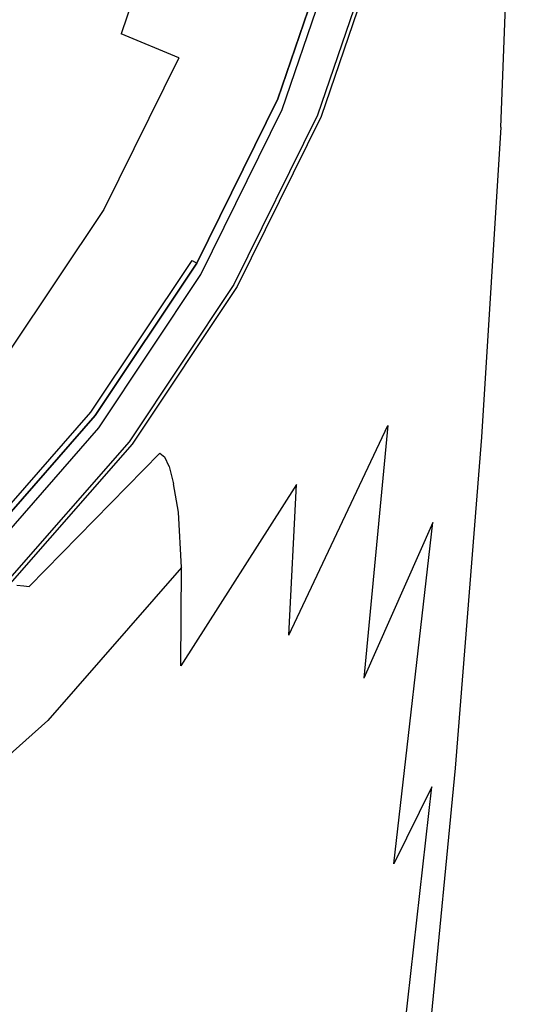
# Model space of a CAD drawing. Extents: x -30 to 30, y -196 to 0.
# Drawn here: x 20 to 30, y -71 to -52 of the extents above; entities that cross this region are included whole.
import ezdxf

# ---------------------------------------------------------------- set-up
doc = ezdxf.new("R2010")
doc.units = 0
doc.header["$MEASUREMENT"] = 0
doc.layers.add('CHROM', color=253, linetype='Continuous')
doc.layers.add('PVD', color=45, linetype='Continuous')

msp = doc.modelspace()

# ---------------------------------------------------------------- linework, layer by layer
at = {"layer": 'CHROM', "linetype": 'ByBlock'}
for points, invisible_edges in [([(20.297, -51.602, 112.64), (21.861, -52.25, 111.391), (22.86, -49.321, 111.391), (21.224, -48.883, 112.64)], 15), ([(22.971, -52.71, 110.059), (24.02, -49.632, 110.059), (22.86, -49.321, 111.391), (21.861, -52.25, 111.391)], 11), ([(23.715, -53.018, 108.755), (24.799, -49.841, 108.755), (24.02, -49.632, 110.059), (22.971, -52.71, 110.059)], 15), ([(23.715, -53.018, 108.755), (24.185, -53.212, 107.588), (25.29, -49.972, 107.588), (24.799, -49.841, 108.755)], 15), ([(24.185, -53.212, 107.588), (24.468, -53.33, 106.666), (25.586, -50.052, 106.666), (25.29, -49.972, 107.588)], 15), ([(24.656, -53.408, 106.099), (25.783, -50.104, 106.099), (25.586, -50.052, 106.666), (24.468, -53.33, 106.666)], 15), ([(24.781, -53.46, 105.8), (25.913, -50.139, 105.8), (25.783, -50.104, 106.099), (24.656, -53.408, 106.099)], 15), ([(24.781, -53.46, 105.8), (24.877, -53.499, 105.683), (26.013, -50.166, 105.683), (25.913, -50.139, 105.8)], 13), ([(17.223, -53.14, 113.775), (19.023, -54.179, 112.64), (20.297, -51.602, 112.64), (18.366, -50.805, 113.775)], 15), ([(19.023, -54.179, 112.64), (20.49, -55.026, 111.391), (21.861, -52.25, 111.391), (20.297, -51.602, 112.64)], 15), ([(21.529, -55.626, 110.059), (22.971, -52.71, 110.059), (21.861, -52.25, 111.391), (20.49, -55.026, 111.391)], 13), ([(22.227, -56.029, 108.755), (23.715, -53.018, 108.755), (22.971, -52.71, 110.059), (21.529, -55.626, 110.059)], 11), ([(22.227, -56.029, 108.755), (22.667, -56.283, 107.588), (24.185, -53.212, 107.588), (23.715, -53.018, 108.755)], 15), ([(22.667, -56.283, 107.588), (22.933, -56.436, 106.666), (24.468, -53.33, 106.666), (24.185, -53.212, 107.588)], 15), ([(23.109, -56.538, 106.099), (24.656, -53.408, 106.099), (24.468, -53.33, 106.666), (22.933, -56.436, 106.666)], 15), ([(23.226, -56.606, 105.8), (24.781, -53.46, 105.8), (24.656, -53.408, 106.099), (23.109, -56.538, 106.099)], 15), ([(23.226, -56.606, 105.8), (23.316, -56.657, 105.683), (24.877, -53.499, 105.683), (24.781, -53.46, 105.8)], 12), ([(19.023, -54.179, 112.64), (17.428, -56.57, 112.64), (18.772, -57.601, 111.391), (20.49, -55.026, 111.391)], 15), ([(21.529, -55.626, 110.059), (20.49, -55.026, 111.391), (18.772, -57.601, 111.391), (19.725, -58.333, 110.059)], 15), ([(22.227, -56.029, 108.755), (21.529, -55.626, 110.059), (19.725, -58.333, 110.059), (20.364, -58.823, 108.755)], 13), ([(22.227, -56.029, 108.755), (20.364, -58.823, 108.755), (20.767, -59.132, 107.588), (22.667, -56.283, 107.588)], 15), ([(22.667, -56.283, 107.588), (20.767, -59.132, 107.588), (21.01, -59.319, 106.666), (22.933, -56.436, 106.666)], 15), ([(23.109, -56.538, 106.099), (22.933, -56.436, 106.666), (21.01, -59.319, 106.666), (21.172, -59.443, 106.099)], 15), ([(23.226, -56.606, 105.8), (23.109, -56.538, 106.099), (21.172, -59.443, 106.099), (21.279, -59.525, 105.8)], 7), ([(23.226, -56.606, 105.8), (21.279, -59.525, 105.8), (21.361, -59.588, 105.683), (23.316, -56.657, 105.683)], 11), ([(20.364, -58.823, 108.755), (19.725, -58.333, 110.059), (17.584, -60.78, 110.059), (18.154, -61.35, 108.755)], 13), ([(20.364, -58.823, 108.755), (18.154, -61.35, 108.755), (18.513, -61.709, 107.588), (20.767, -59.132, 107.588)], 15), ([(20.767, -59.132, 107.588), (18.513, -61.709, 107.588), (18.73, -61.927, 106.666), (21.01, -59.319, 106.666)], 15), ([(21.172, -59.443, 106.099), (21.01, -59.319, 106.666), (18.73, -61.927, 106.666), (18.874, -62.07, 106.099)], 15), ([(21.279, -59.525, 105.8), (21.172, -59.443, 106.099), (18.874, -62.07, 106.099), (18.97, -62.166, 105.8)], 7), ([(21.279, -59.525, 105.8), (18.97, -62.166, 105.8), (19.043, -62.239, 105.683), (21.361, -59.588, 105.683)], 11)]:
    msp.add_3dface(points, dxfattribs=dict(at, invisible_edges=invisible_edges))
at = {"layer": 'PVD', "linetype": 'ByBlock'}
for points, invisible_edges in [([(27.746, -47.589, 41.86), (27.845, -48.403, 53.783), (27.307, -53.668, 53.675), (27.074, -51.541, 40.489)], 15), ([(29.14, -47.526, 131.9), (29.264, -48.041, 133.297), (28.494, -52.706, 133.685), (28.366, -51.719, 132.126)], 15), ([(27.655, -48.573, 99.758), (27.641, -47.704, 102.645), (26.935, -51.441, 102.387), (26.948, -52.472, 99.243)], 15), ([(29.264, -48.041, 133.297), (29.391, -48.481, 134.595), (28.648, -54.812, 135.484), (28.494, -52.706, 133.685)], 15), ([(19.32, -48.422, 140.274), (18.765, -53.867, 141.418), (22.892, -54.487, 141.436), (23.485, -48.745, 140.238)], 15), ([(27.981, -49.343, 63.726), (27.84, -54.404, 63.89), (27.307, -53.668, 53.675), (27.845, -48.403, 53.783)], 15), ([(29.607, -48.426, 136.56), (29.306, -53.889, 137.479), (29.128, -54.062, 136.557), (29.518, -48.491, 135.652)], 15), ([(29.607, -48.426, 136.56), (29.617, -48.642, 137.414), (29.338, -54.233, 138.398), (29.306, -53.889, 137.479)], 15), ([(19.512, -51.383, 0.02), (20.073, -48.575, 0.02), (23.423, -49.472, 0.049), (22.558, -52.592, 0.049)], 15), ([(27.683, -49.714, 95.819), (27.655, -48.573, 99.758), (26.948, -52.472, 99.243), (26.987, -53.933, 95.062)], 15), ([(29.383, -48.513, 139.225), (28.544, -48.747, 139.71), (28.42, -54.506, 140.829), (29.159, -54.045, 140.316)], 7), ([(29.518, -48.491, 135.652), (29.128, -54.062, 136.557), (28.648, -54.812, 135.484), (29.391, -48.481, 134.595)], 15), ([(29.383, -48.513, 139.225), (29.159, -54.045, 140.316), (29.365, -54.273, 139.867), (29.633, -48.66, 138.734)], 15), ([(21.27, -51.531, 111.608), (22.242, -48.681, 111.609), (23.303, -49.156, 110.53), (22.285, -52.142, 110.529)], 15), ([(23.485, -48.745, 140.238), (22.892, -54.487, 141.436), (26.583, -55.997, 141.508), (26.713, -48.959, 140.083)], 15), ([(28.544, -48.747, 139.71), (26.713, -48.959, 140.083), (26.583, -55.997, 141.508), (28.42, -54.506, 140.829)], 15), ([(29.617, -48.642, 137.414), (29.607, -48.824, 138.157), (29.269, -55.506, 139.468), (29.338, -54.233, 138.398)], 15), ([(29.633, -48.66, 138.734), (29.365, -54.273, 139.867), (29.269, -55.506, 139.468), (29.607, -48.824, 138.157)], 15), ([(22.946, -52.538, 109.859), (22.285, -52.142, 110.529), (23.303, -49.156, 110.53), (23.995, -49.464, 109.86)], 15), ([(28.059, -50.364, 72.046), (27.99, -55.635, 71.458), (27.84, -54.404, 63.89), (27.981, -49.343, 63.726)], 15), ([(24.409, -53.326, 0.097), (22.558, -52.592, 0.049), (23.423, -49.472, 0.049), (25.458, -50.017, 0.097)], 15), ([(23.354, -52.779, 109.5), (22.946, -52.538, 109.859), (23.995, -49.464, 109.86), (24.422, -49.651, 109.501)], 15), ([(23.354, -52.779, 109.5), (24.422, -49.651, 109.501), (24.687, -49.764, 109.352), (23.607, -52.926, 109.352)], 15), ([(27.683, -49.714, 95.819), (26.987, -53.933, 95.062), (27.084, -55.846, 90.051), (27.749, -51.052, 90.913)], 15), ([(23.607, -52.926, 109.352), (24.687, -49.764, 109.352), (24.895, -49.851, 109.317), (23.806, -53.039, 109.317)], 15), ([(24.05, -53.179, 109.296), (23.806, -53.039, 109.317), (24.895, -49.851, 109.317), (25.15, -49.957, 109.296)], 15), ([(24.313, -53.33, 109.291), (24.05, -53.179, 109.296), (25.15, -49.957, 109.296), (25.424, -50.073, 109.291)], 15), ([(24.313, -53.33, 109.291), (25.424, -50.073, 109.291), (25.691, -50.186, 109.303), (24.57, -53.478, 109.303)], 15), ([(25.36, -53.705, 0.171), (24.409, -53.326, 0.097), (25.458, -50.017, 0.097), (26.502, -50.297, 0.172)], 15), ([(24.57, -53.478, 109.303), (25.691, -50.186, 109.303), (25.925, -50.285, 109.336), (24.794, -53.609, 109.336)], 15), ([(24.96, -53.707, 109.39), (24.794, -53.609, 109.336), (25.925, -50.285, 109.336), (26.099, -50.359, 109.39)], 15), ([(24.877, -53.499, 105.683), (24.975, -53.54, 105.661), (26.117, -50.194, 105.661), (26.013, -50.166, 105.683)], 7), ([(25.111, -53.596, 105.648), (26.258, -50.232, 105.648), (26.117, -50.194, 105.661), (24.975, -53.54, 105.661)], 15), ([(25.263, -53.659, 105.64), (26.418, -50.275, 105.64), (26.258, -50.232, 105.648), (25.111, -53.596, 105.648)], 15), ([(25.263, -53.659, 105.64), (25.415, -53.722, 105.631), (26.576, -50.317, 105.631), (26.418, -50.275, 105.64)], 15), ([(25.36, -53.705, 0.171), (26.502, -50.297, 0.172), (26.881, -50.399, 0.278), (25.706, -53.843, 0.274)], 11), ([(25.415, -53.722, 105.631), (25.546, -53.776, 105.617), (26.713, -50.354, 105.617), (26.576, -50.317, 105.631)], 15), ([(25.097, -53.783, 109.697), (24.96, -53.707, 109.39), (26.099, -50.359, 109.39), (26.243, -50.418, 109.693)], 13), ([(25.097, -53.783, 109.697), (26.243, -50.418, 109.693), (26.388, -50.471, 110.471), (25.233, -53.85, 110.489)], 15), ([(25.233, -53.85, 110.489), (26.388, -50.471, 110.471), (26.566, -50.527, 111.952), (25.396, -53.918, 111.996)], 15), ([(25.639, -53.815, 105.594), (26.81, -50.38, 105.594), (26.713, -50.354, 105.617), (25.546, -53.776, 105.617)], 15), ([(25.699, -53.948, 105.252), (26.874, -50.5, 105.254), (26.81, -50.38, 105.594), (25.639, -53.815, 105.594)], 11), ([(25.699, -53.948, 105.252), (25.737, -54.286, 104.28), (26.913, -50.818, 104.288), (26.874, -50.5, 105.254)], 15), ([(25.706, -53.843, 0.274), (26.881, -50.399, 0.278), (26.919, -50.409, 0.422), (25.743, -53.858, 0.413)], 15), ([(25.765, -53.867, 0.592), (25.743, -53.858, 0.413), (26.919, -50.409, 0.422), (26.942, -50.415, 0.611)], 15), ([(25.776, -53.871, 1.558), (25.765, -53.867, 0.592), (26.942, -50.415, 0.611), (26.954, -50.418, 1.644)], 15), ([(25.776, -53.871, 1.558), (26.954, -50.418, 1.644), (26.957, -50.419, 4.324), (25.779, -53.873, 4.054)], 15), ([(25.795, -54.187, 26.418), (25.779, -53.873, 16.621), (26.957, -50.419, 17.823), (26.987, -50.7, 28.488)], 15), ([(25.779, -53.873, 16.621), (25.779, -53.873, 8.826), (26.957, -50.419, 9.45), (26.957, -50.419, 17.823)], 15), ([(25.779, -53.873, 4.054), (26.957, -50.419, 4.324), (26.957, -50.419, 9.45), (25.779, -53.873, 8.826)], 15), ([(28.059, -50.364, 72.046), (27.985, -51.418, 79.101), (27.85, -57.059, 77.877), (27.99, -55.635, 71.458)], 15), ([(25.615, -54, 114.451), (25.396, -53.918, 111.996), (26.566, -50.527, 111.952), (26.805, -50.596, 114.362)], 15), ([(25.863, -54.087, 117.44), (25.615, -54, 114.451), (26.805, -50.596, 114.362), (27.077, -50.67, 117.295)], 15), ([(25.795, -54.187, 26.418), (26.987, -50.7, 28.488), (27.074, -51.541, 40.489), (25.84, -55.129, 37.202)], 15), ([(25.863, -54.087, 117.44), (27.077, -50.67, 117.295), (27.349, -50.743, 120.348), (26.111, -54.171, 120.551)], 15), ([(18.651, -53.258, 112.942), (19.886, -50.729, 112.946), (21.27, -51.531, 111.608), (19.937, -54.232, 111.607)], 15), ([(25.737, -54.286, 104.28), (25.758, -54.941, 102.368), (26.935, -51.441, 102.387), (26.913, -50.818, 104.288)], 15), ([(26.111, -54.171, 120.551), (27.349, -50.743, 120.348), (27.592, -50.807, 123.116), (26.332, -54.245, 123.371)], 15), ([(26.498, -54.3, 125.487), (26.332, -54.245, 123.371), (27.592, -50.807, 123.116), (27.774, -50.855, 125.193)], 15), ([(26.625, -54.368, 127.108), (26.498, -54.3, 125.487), (27.774, -50.855, 125.193), (27.913, -50.906, 126.783)], 15), ([(26.625, -54.368, 127.108), (27.913, -50.906, 126.783), (28.026, -50.978, 128.09), (26.73, -54.478, 128.441)], 15), ([(26.73, -54.478, 128.441), (28.026, -50.978, 128.09), (28.131, -51.089, 129.316), (26.83, -54.66, 129.693)], 15), ([(27.749, -51.052, 90.913), (27.084, -55.846, 90.051), (27.329, -58.542, 83.977), (27.85, -51.862, 85.266)], 15), ([(26.941, -54.946, 131.073), (26.83, -54.66, 129.693), (28.131, -51.089, 129.316), (28.244, -51.258, 130.666)], 15), ([(27.04, -55.629, 132.565), (26.941, -54.946, 131.073), (28.244, -51.258, 130.666), (28.366, -51.719, 132.126)], 15), ([(18.653, -53.966, 0.02), (19.512, -51.383, 0.02), (22.558, -52.592, 0.049), (21.325, -55.508, 0.049)], 15), ([(25.771, -56.023, 99.205), (26.948, -52.472, 99.243), (26.935, -51.441, 102.387), (25.758, -54.941, 102.368)], 15), ([(27.985, -51.418, 79.101), (27.85, -51.862, 85.266), (27.329, -58.542, 83.977), (27.85, -57.059, 77.877)], 15), ([(19.937, -54.232, 111.607), (21.27, -51.531, 111.608), (22.285, -52.142, 110.529), (20.887, -54.972, 110.528)], 15), ([(25.84, -55.129, 37.202), (27.074, -51.541, 40.489), (27.307, -53.668, 53.675), (25.845, -57.281, 46.862)], 15), ([(27.04, -55.629, 132.565), (28.366, -51.719, 132.126), (28.494, -52.706, 133.685), (27.108, -57.007, 134.151)], 15), ([(21.507, -55.451, 109.858), (20.887, -54.972, 110.528), (22.285, -52.142, 110.529), (22.946, -52.538, 109.859)], 15), ([(22.95, -56.446, 0.097), (21.325, -55.508, 0.049), (22.558, -52.592, 0.049), (24.409, -53.326, 0.097)], 15), ([(21.888, -55.744, 109.499), (21.507, -55.451, 109.858), (22.946, -52.538, 109.859), (23.354, -52.779, 109.5)], 15), ([(25.798, -57.598, 95.191), (26.987, -53.933, 95.062), (26.948, -52.472, 99.243), (25.771, -56.023, 99.205)], 15), ([(21.888, -55.744, 109.499), (23.354, -52.779, 109.5), (23.607, -52.926, 109.352), (22.124, -55.922, 109.351)], 15), ([(27.108, -57.007, 134.151), (28.494, -52.706, 133.685), (28.648, -54.812, 135.484), (26.989, -59.776, 135.799)], 15), ([(22.124, -55.922, 109.351), (23.607, -52.926, 109.352), (23.806, -53.039, 109.317), (22.31, -56.061, 109.316)], 15), ([(22.54, -56.232, 109.296), (22.31, -56.061, 109.316), (23.806, -53.039, 109.317), (24.05, -53.179, 109.296)], 15), ([(18.651, -53.258, 112.942), (19.937, -54.232, 111.607), (18.266, -56.739, 111.606), (17.08, -55.592, 112.945)], 15), ([(22.787, -56.417, 109.291), (22.54, -56.232, 109.296), (24.05, -53.179, 109.296), (24.313, -53.33, 109.291)], 15), ([(22.787, -56.417, 109.291), (24.313, -53.33, 109.291), (24.57, -53.478, 109.303), (23.029, -56.599, 109.303)], 15), ([(23.787, -56.929, 0.17), (22.95, -56.446, 0.097), (24.409, -53.326, 0.097), (25.36, -53.705, 0.171)], 15), ([(23.029, -56.599, 109.303), (24.57, -53.478, 109.303), (24.794, -53.609, 109.336), (23.24, -56.759, 109.336)], 15), ([(23.316, -56.657, 105.683), (23.408, -56.711, 105.661), (24.975, -53.54, 105.661), (24.877, -53.499, 105.683)], 7), ([(23.535, -56.784, 105.648), (25.111, -53.596, 105.648), (24.975, -53.54, 105.661), (23.408, -56.711, 105.661)], 15), ([(23.396, -56.879, 109.39), (23.24, -56.759, 109.336), (24.794, -53.609, 109.336), (24.96, -53.707, 109.39)], 15), ([(23.523, -56.97, 109.704), (23.396, -56.879, 109.39), (24.96, -53.707, 109.39), (25.097, -53.783, 109.697)], 13), ([(23.678, -56.867, 105.64), (25.263, -53.659, 105.64), (25.111, -53.596, 105.648), (23.535, -56.784, 105.648)], 15), ([(23.678, -56.867, 105.64), (23.82, -56.949, 105.631), (25.415, -53.722, 105.631), (25.263, -53.659, 105.64)], 15), ([(23.787, -56.929, 0.17), (25.36, -53.705, 0.171), (25.706, -53.843, 0.274), (24.093, -57.106, 0.269)], 11), ([(23.82, -56.949, 105.631), (23.943, -57.02, 105.617), (25.546, -53.776, 105.617), (25.415, -53.722, 105.631)], 15), ([(25.738, -61.225, 53.29), (25.845, -57.281, 46.862), (27.307, -53.668, 53.675), (27.023, -59.693, 59.124)], 15), ([(27.725, -59.901, 65.543), (27.023, -59.693, 59.124), (27.307, -53.668, 53.675), (27.84, -54.404, 63.89)], 15), ([(17.743, -59.748, 142.649), (21.516, -60.616, 142.71), (22.892, -54.487, 141.436), (18.765, -53.867, 141.418)], 15), ([(23.523, -56.97, 109.704), (25.097, -53.783, 109.697), (25.233, -53.85, 110.489), (23.646, -57.045, 110.518)], 15), ([(23.646, -57.045, 110.518), (25.233, -53.85, 110.489), (25.396, -53.918, 111.996), (23.791, -57.115, 112.068)], 15), ([(23.985, -57.191, 114.595), (23.791, -57.115, 112.068), (25.396, -53.918, 111.996), (25.615, -54, 114.451)], 15), ([(24.03, -57.07, 105.594), (25.639, -53.815, 105.594), (25.546, -53.776, 105.617), (23.943, -57.02, 105.617)], 15), ([(24.087, -57.207, 105.268), (25.699, -53.948, 105.252), (25.639, -53.815, 105.594), (24.03, -57.07, 105.594)], 11), ([(24.093, -57.106, 0.269), (25.706, -53.843, 0.274), (25.743, -53.858, 0.413), (24.127, -57.126, 0.401)], 15), ([(24.148, -57.138, 0.568), (24.127, -57.126, 0.401), (25.743, -53.858, 0.413), (25.765, -53.867, 0.592)], 15), ([(24.158, -57.144, 1.444), (24.148, -57.138, 0.568), (25.765, -53.867, 0.592), (25.776, -53.871, 1.558)], 15), ([(24.157, -57.458, 23.753), (24.162, -57.146, 15.057), (25.779, -53.873, 16.621), (25.795, -54.187, 26.418)], 15), ([(24.158, -57.144, 1.444), (25.776, -53.871, 1.558), (25.779, -53.873, 4.054), (24.162, -57.146, 3.702)], 15), ([(24.162, -57.146, 15.057), (24.162, -57.146, 8.016), (25.779, -53.873, 8.826), (25.779, -53.873, 16.621)], 15), ([(24.162, -57.146, 3.702), (25.779, -53.873, 4.054), (25.779, -53.873, 8.826), (24.162, -57.146, 8.016)], 15), ([(28.814, -59.816, 138.593), (28.544, -60.182, 137.853), (29.128, -54.062, 136.557), (29.306, -53.889, 137.479)], 15), ([(28.814, -59.816, 138.593), (29.306, -53.889, 137.479), (29.338, -54.233, 138.398), (28.876, -60.118, 139.396)], 15), ([(18.653, -53.966, 0.02), (21.325, -55.508, 0.049), (19.416, -58.034, 0.049), (16.846, -56, 0.02)], 15), ([(24.203, -57.269, 117.672), (23.985, -57.191, 114.595), (25.615, -54, 114.451), (25.863, -54.087, 117.44)], 15), ([(24.087, -57.207, 105.268), (24.122, -57.54, 104.344), (25.737, -54.286, 104.28), (25.699, -53.948, 105.252)], 15), ([(24.203, -57.269, 117.672), (25.863, -54.087, 117.44), (26.111, -54.171, 120.551), (24.421, -57.342, 120.875)], 15), ([(25.798, -57.598, 95.191), (25.864, -59.732, 90.727), (27.084, -55.846, 90.051), (26.987, -53.933, 95.062)], 15), ([(28.544, -60.182, 137.853), (27.852, -61.645, 137.405), (28.648, -54.812, 135.484), (29.128, -54.062, 136.557)], 15), ([(28.792, -60.005, 141.441), (29.159, -54.045, 140.316), (28.42, -54.506, 140.829), (28.222, -60.678, 141.911)], 15), ([(28.792, -60.005, 141.441), (28.934, -60.182, 141.077), (29.365, -54.273, 139.867), (29.159, -54.045, 140.316)], 7), ([(19.937, -54.232, 111.607), (20.887, -54.972, 110.528), (19.137, -57.598, 110.527), (18.266, -56.739, 111.606)], 15), ([(24.122, -57.54, 104.344), (24.142, -58.178, 102.529), (25.758, -54.941, 102.368), (25.737, -54.286, 104.28)], 15), ([(24.157, -57.458, 23.753), (25.795, -54.187, 26.418), (25.84, -55.129, 37.202), (24.144, -58.394, 33.029)], 15), ([(24.421, -57.342, 120.875), (26.111, -54.171, 120.551), (26.332, -54.245, 123.371), (24.615, -57.404, 123.779)], 15), ([(24.76, -57.452, 125.959), (24.615, -57.404, 123.779), (26.332, -54.245, 123.371), (26.498, -54.3, 125.487)], 15), ([(24.872, -57.526, 127.624), (24.76, -57.452, 125.959), (26.498, -54.3, 125.487), (26.625, -54.368, 127.108)], 15), ([(28.876, -60.118, 139.396), (29.338, -54.233, 138.398), (29.269, -55.506, 139.468), (28.759, -61.551, 140.27)], 15), ([(28.934, -60.182, 141.077), (28.788, -61.583, 140.957), (29.269, -55.506, 139.468), (29.365, -54.273, 139.867)], 15), ([(21.516, -60.616, 142.71), (24.274, -62.8, 142.945), (26.583, -55.997, 141.508), (22.892, -54.487, 141.436)], 15), ([(24.872, -57.526, 127.624), (26.625, -54.368, 127.108), (26.73, -54.478, 128.441), (24.967, -57.671, 128.987)], 15), ([(24.967, -57.671, 128.987), (26.73, -54.478, 128.441), (26.83, -54.66, 129.693), (25.058, -57.93, 130.256)], 15), ([(27.936, -61.153, 71.848), (27.725, -59.901, 65.543), (27.84, -54.404, 63.89), (27.99, -55.635, 71.458)], 15), ([(25.162, -58.345, 131.643), (25.058, -57.93, 130.256), (26.83, -54.66, 129.693), (26.941, -54.946, 131.073)], 15), ([(28.222, -60.678, 141.911), (28.42, -54.506, 140.829), (26.583, -55.997, 141.508), (27.139, -62.828, 142.566)], 15), ([(26.526, -64.634, 137.479), (26.989, -59.776, 135.799), (28.648, -54.812, 135.484), (27.852, -61.645, 137.405)], 7), ([(21.507, -55.451, 109.858), (19.703, -58.154, 109.857), (19.137, -57.598, 110.527), (20.887, -54.972, 110.528)], 15), ([(24.154, -59.229, 99.526), (25.771, -56.023, 99.205), (25.758, -54.941, 102.368), (24.142, -58.178, 102.529)], 15), ([(25.236, -59.234, 133.122), (25.162, -58.345, 131.643), (26.941, -54.946, 131.073), (27.04, -55.629, 132.565)], 15), ([(24.144, -58.394, 33.029), (25.84, -55.129, 37.202), (25.845, -57.281, 46.862), (24.095, -60.333, 41.537)], 15), ([(22.95, -56.446, 0.097), (20.978, -59.269, 0.097), (19.416, -58.034, 0.049), (21.325, -55.508, 0.049)], 15), ([(21.888, -55.744, 109.499), (20.052, -58.494, 109.498), (19.703, -58.154, 109.857), (21.507, -55.451, 109.858)], 15), ([(28.494, -64.582, 141.22), (28.759, -61.551, 140.27), (29.269, -55.506, 139.468), (28.788, -61.583, 140.957)], 15), ([(21.888, -55.744, 109.499), (22.124, -55.922, 109.351), (20.268, -58.703, 109.351), (20.052, -58.494, 109.498)], 15), ([(25.236, -59.234, 133.122), (27.04, -55.629, 132.565), (27.108, -57.007, 134.151), (25.236, -60.914, 134.667)], 15), ([(27.936, -61.153, 71.848), (27.99, -55.635, 71.458), (27.85, -57.059, 77.877), (27.749, -62.753, 77.34)], 15), ([(22.124, -55.922, 109.351), (22.31, -56.061, 109.316), (20.439, -58.864, 109.316), (20.268, -58.703, 109.351)], 15), ([(25.459, -67.081, 143.486), (27.139, -62.828, 142.566), (26.583, -55.997, 141.508), (24.274, -62.8, 142.945)], 15), ([(25.864, -59.732, 90.727), (25.907, -62.775, 86.962), (27.329, -58.542, 83.977), (27.084, -55.846, 90.051)], 15), ([(22.54, -56.232, 109.296), (20.649, -59.064, 109.296), (20.439, -58.864, 109.316), (22.31, -56.061, 109.316)], 15), ([(24.165, -60.771, 95.891), (25.798, -57.598, 95.191), (25.771, -56.023, 99.205), (24.154, -59.229, 99.526)], 15), ([(22.787, -56.417, 109.291), (20.877, -59.282, 109.291), (20.649, -59.064, 109.296), (22.54, -56.232, 109.296)], 15), ([(22.787, -56.417, 109.291), (23.029, -56.599, 109.303), (21.099, -59.495, 109.303), (20.877, -59.282, 109.291)], 15), ([(23.787, -56.929, 0.17), (21.78, -59.904, 0.168), (20.978, -59.269, 0.097), (22.95, -56.446, 0.097)], 15), ([(23.029, -56.599, 109.303), (23.24, -56.759, 109.336), (21.293, -59.682, 109.336), (21.099, -59.495, 109.303)], 15), ([(23.396, -56.879, 109.39), (21.436, -59.823, 109.39), (21.293, -59.682, 109.336), (23.24, -56.759, 109.336)], 15), ([(23.316, -56.657, 105.683), (21.361, -59.588, 105.683), (21.446, -59.653, 105.661), (23.408, -56.711, 105.661)], 14), ([(23.535, -56.784, 105.648), (23.408, -56.711, 105.661), (21.446, -59.653, 105.661), (21.562, -59.742, 105.648)], 15), ([(23.523, -56.97, 109.704), (21.551, -59.927, 109.712), (21.436, -59.823, 109.39), (23.396, -56.879, 109.39)], 11), ([(23.678, -56.867, 105.64), (23.535, -56.784, 105.648), (21.562, -59.742, 105.648), (21.693, -59.843, 105.64)], 15), ([(23.678, -56.867, 105.64), (21.693, -59.843, 105.64), (21.823, -59.943, 105.631), (23.82, -56.949, 105.631)], 15), ([(23.787, -56.929, 0.17), (24.093, -57.106, 0.269), (22.073, -60.135, 0.264), (21.78, -59.904, 0.168)], 13), ([(23.82, -56.949, 105.631), (21.823, -59.943, 105.631), (21.936, -60.029, 105.617), (23.943, -57.02, 105.617)], 15), ([(23.523, -56.97, 109.704), (23.646, -57.045, 110.518), (21.66, -60.006, 110.549), (21.551, -59.927, 109.712)], 15), ([(23.646, -57.045, 110.518), (23.791, -57.115, 112.068), (21.785, -60.071, 112.148), (21.66, -60.006, 110.549)], 15), ([(23.985, -57.191, 114.595), (21.951, -60.133, 114.756), (21.785, -60.071, 112.148), (23.791, -57.115, 112.068)], 15), ([(24.03, -57.07, 105.594), (23.943, -57.02, 105.617), (21.936, -60.029, 105.617), (22.015, -60.09, 105.594)], 15), ([(24.087, -57.207, 105.268), (24.03, -57.07, 105.594), (22.015, -60.09, 105.594), (22.068, -60.226, 105.296)], 13), ([(24.093, -57.106, 0.269), (24.127, -57.126, 0.401), (22.105, -60.159, 0.387), (22.073, -60.135, 0.264)], 15), ([(24.148, -57.138, 0.568), (22.124, -60.174, 0.539), (22.105, -60.159, 0.387), (24.127, -57.126, 0.401)], 15), ([(24.158, -57.144, 1.444), (22.133, -60.181, 1.313), (22.124, -60.174, 0.539), (24.148, -57.138, 0.568)], 15), ([(25.236, -60.914, 134.667), (27.108, -57.007, 134.151), (26.989, -59.776, 135.799), (25.087, -63.804, 136.251)], 7), ([(27.749, -62.753, 77.34), (27.85, -57.059, 77.877), (27.329, -58.542, 83.977), (27.084, -64.722, 81.809)], 15), ([(24.203, -57.269, 117.672), (22.136, -60.189, 117.932), (21.951, -60.133, 114.756), (23.985, -57.191, 114.595)], 15), ([(24.087, -57.207, 105.268), (22.068, -60.226, 105.296), (22.1, -60.538, 104.457), (24.122, -57.54, 104.344)], 15), ([(24.157, -57.458, 23.753), (22.123, -60.481, 20.884), (22.136, -60.183, 13.262), (24.162, -57.146, 15.057)], 15), ([(24.158, -57.144, 1.444), (24.162, -57.146, 3.702), (22.136, -60.183, 3.297), (22.133, -60.181, 1.313)], 15), ([(24.162, -57.146, 15.057), (22.136, -60.183, 13.262), (22.136, -60.183, 7.083), (24.162, -57.146, 8.016)], 15), ([(24.162, -57.146, 3.702), (24.162, -57.146, 8.016), (22.136, -60.183, 7.083), (22.136, -60.183, 3.297)], 15), ([(24.203, -57.269, 117.672), (24.421, -57.342, 120.875), (22.321, -60.238, 121.239), (22.136, -60.189, 117.932)], 15), ([(23.985, -63.653, 47.93), (24.095, -60.333, 41.537), (25.845, -57.281, 46.862), (25.738, -61.225, 53.29)], 15), ([(24.157, -57.458, 23.753), (24.144, -58.394, 33.029), (22.085, -61.373, 29.002), (22.123, -60.481, 20.884)], 15), ([(24.421, -57.342, 120.875), (24.615, -57.404, 123.779), (22.485, -60.279, 124.237), (22.321, -60.238, 121.239)], 15), ([(24.76, -57.452, 125.959), (22.608, -60.31, 126.487), (22.485, -60.279, 124.237), (24.615, -57.404, 123.779)], 15), ([(24.872, -57.526, 127.624), (22.704, -60.386, 128.202), (22.608, -60.31, 126.487), (24.76, -57.452, 125.959)], 15), ([(24.122, -57.54, 104.344), (22.1, -60.538, 104.457), (22.118, -61.126, 102.809), (24.142, -58.178, 102.529)], 15), ([(24.872, -57.526, 127.624), (24.967, -57.671, 128.987), (22.786, -60.563, 129.592), (22.704, -60.386, 128.202)], 11), ([(24.967, -57.671, 128.987), (25.058, -57.93, 130.256), (22.868, -60.897, 130.871), (22.786, -60.563, 129.592)], 15), ([(24.165, -60.771, 95.891), (24.183, -62.882, 92.176), (25.864, -59.732, 90.727), (25.798, -57.598, 95.191)], 15), ([(20.978, -59.269, 0.097), (18.636, -61.833, 0.097), (17.147, -60.343, 0.049), (19.416, -58.034, 0.049)], 15), ([(25.162, -58.345, 131.643), (22.963, -61.444, 132.251), (22.868, -60.897, 130.871), (25.058, -57.93, 130.256)], 13), ([(20.052, -58.494, 109.498), (17.875, -60.982, 109.498), (17.565, -60.6, 109.856), (19.703, -58.154, 109.857)], 15), ([(24.154, -59.229, 99.526), (24.142, -58.178, 102.529), (22.118, -61.126, 102.809), (22.129, -62.091, 100.088)], 15), ([(24.144, -58.394, 33.029), (24.095, -60.333, 41.537), (22.008, -63.158, 36.668), (22.085, -61.373, 29.002)], 15), ([(25.236, -59.234, 133.122), (23.025, -62.509, 133.705), (22.963, -61.444, 132.251), (25.162, -58.345, 131.643)], 13), ([(20.052, -58.494, 109.498), (20.268, -58.703, 109.351), (18.068, -61.217, 109.351), (17.875, -60.982, 109.498)], 15), ([(25.864, -67.08, 85.044), (27.084, -64.722, 81.809), (27.329, -58.542, 83.977), (25.907, -62.775, 86.962)], 15), ([(20.268, -58.703, 109.351), (20.439, -58.864, 109.316), (18.22, -61.4, 109.316), (18.068, -61.217, 109.351)], 15), ([(20.649, -59.064, 109.296), (18.408, -61.626, 109.296), (18.22, -61.4, 109.316), (20.439, -58.864, 109.316)], 15), ([(20.877, -59.282, 109.291), (18.611, -61.873, 109.29), (18.408, -61.626, 109.296), (20.649, -59.064, 109.296)], 15), ([(20.877, -59.282, 109.291), (21.099, -59.495, 109.303), (18.81, -62.114, 109.303), (18.611, -61.873, 109.29)], 15), ([(21.78, -59.904, 0.168), (19.401, -62.597, 0.167), (18.636, -61.833, 0.097), (20.978, -59.269, 0.097)], 15), ([(24.165, -60.771, 95.891), (24.154, -59.229, 99.526), (22.129, -62.091, 100.088), (22.134, -63.513, 96.845)], 15), ([(25.236, -59.234, 133.122), (25.236, -60.914, 134.667), (23.007, -64.399, 135.208), (23.025, -62.509, 133.705)], 9), ([(21.099, -59.495, 109.303), (21.293, -59.682, 109.336), (18.984, -62.327, 109.336), (18.81, -62.114, 109.303)], 15), ([(21.361, -59.588, 105.683), (19.043, -62.239, 105.683), (19.119, -62.315, 105.661), (21.446, -59.653, 105.661)], 14), ([(16.504, -65.822, 143.851), (19.812, -66.677, 143.908), (21.516, -60.616, 142.71), (17.743, -59.748, 142.649)], 15), ([(21.436, -59.823, 109.39), (19.111, -62.486, 109.389), (18.984, -62.327, 109.336), (21.293, -59.682, 109.336)], 15), ([(21.562, -59.742, 105.648), (21.446, -59.653, 105.661), (19.119, -62.315, 105.661), (19.222, -62.418, 105.648)], 15), ([(21.693, -59.843, 105.64), (21.562, -59.742, 105.648), (19.222, -62.418, 105.648), (19.339, -62.535, 105.64)], 15), ([(24.183, -62.882, 92.176), (24.194, -65.713, 89.123), (25.907, -62.775, 86.962), (25.864, -59.732, 90.727)], 15), ([(24.711, -68.321, 137.842), (25.087, -63.804, 136.251), (26.989, -59.776, 135.799), (26.526, -64.634, 137.479)], 9), ([(25.592, -66.279, 57.638), (25.738, -61.225, 53.29), (27.023, -59.693, 59.124), (26.885, -65.342, 62.649)], 15), ([(27.644, -65.675, 67.845), (26.885, -65.342, 62.649), (27.023, -59.693, 59.124), (27.725, -59.901, 65.543)], 15), ([(21.551, -59.927, 109.712), (19.212, -62.602, 109.719), (19.111, -62.486, 109.389), (21.436, -59.823, 109.39)], 11), ([(21.551, -59.927, 109.712), (21.66, -60.006, 110.549), (19.306, -62.684, 110.577), (19.212, -62.602, 109.719)], 15), ([(21.693, -59.843, 105.64), (19.339, -62.535, 105.64), (19.455, -62.651, 105.631), (21.823, -59.943, 105.631)], 15), ([(21.78, -59.904, 0.168), (22.073, -60.135, 0.264), (19.678, -62.874, 0.257), (19.401, -62.597, 0.167)], 13), ([(21.823, -59.943, 105.631), (19.455, -62.651, 105.631), (19.556, -62.752, 105.617), (21.936, -60.029, 105.617)], 15), ([(27.9, -66.861, 72.9), (27.644, -65.675, 67.845), (27.725, -59.901, 65.543), (27.936, -61.153, 71.848)], 15), ([(28.177, -66.166, 139.777), (27.833, -66.721, 139.273), (28.544, -60.182, 137.853), (28.814, -59.816, 138.593)], 15), ([(28.177, -66.166, 139.777), (28.814, -59.816, 138.593), (28.876, -60.118, 139.396), (28.27, -66.332, 140.395)], 15), ([(21.66, -60.006, 110.549), (21.785, -60.071, 112.148), (19.412, -62.742, 112.218), (19.306, -62.684, 110.577)], 15), ([(21.951, -60.133, 114.756), (19.55, -62.787, 114.897), (19.412, -62.742, 112.218), (21.785, -60.071, 112.148)], 15), ([(22.136, -60.189, 117.932), (19.703, -62.82, 118.16), (19.55, -62.787, 114.897), (21.951, -60.133, 114.756)], 15), ([(22.015, -60.09, 105.594), (21.936, -60.029, 105.617), (19.556, -62.752, 105.617), (19.626, -62.822, 105.594)], 15), ([(22.068, -60.226, 105.296), (22.015, -60.09, 105.594), (19.626, -62.822, 105.594), (19.673, -62.954, 105.331)], 13), ([(22.073, -60.135, 0.264), (22.105, -60.159, 0.387), (19.706, -62.902, 0.371), (19.678, -62.874, 0.257)], 15), ([(22.124, -60.174, 0.539), (19.723, -62.919, 0.507), (19.706, -62.902, 0.371), (22.105, -60.159, 0.387)], 15), ([(28.282, -66.361, 142.539), (28.792, -60.005, 141.441), (28.222, -60.678, 141.911), (27.87, -67.178, 142.933)], 15), ([(28.27, -66.332, 140.395), (28.876, -60.118, 139.396), (28.759, -61.551, 140.27), (28.201, -67.242, 141.072)], 15), ([(28.282, -66.361, 142.539), (28.37, -66.421, 142.261), (28.934, -60.182, 141.077), (28.792, -60.005, 141.441)], 7), ([(22.068, -60.226, 105.296), (19.673, -62.954, 105.331), (19.701, -63.236, 104.593), (22.1, -60.538, 104.457)], 15), ([(22.136, -60.189, 117.932), (22.321, -60.238, 121.239), (19.855, -62.844, 121.558), (19.703, -62.82, 118.16)], 15), ([(22.123, -60.481, 20.884), (19.72, -63.208, 17.932), (19.734, -62.93, 11.361), (22.136, -60.183, 13.262)], 15), ([(22.133, -60.181, 1.313), (19.731, -62.927, 1.171), (19.723, -62.919, 0.507), (22.124, -60.174, 0.539)], 15), ([(22.133, -60.181, 1.313), (22.136, -60.183, 3.297), (19.734, -62.93, 2.866), (19.731, -62.927, 1.171)], 15), ([(22.136, -60.183, 13.262), (19.734, -62.93, 11.361), (19.734, -62.93, 6.094), (22.136, -60.183, 7.083)], 15), ([(22.136, -60.183, 3.297), (22.136, -60.183, 7.083), (19.734, -62.93, 6.094), (19.734, -62.93, 2.866)], 15), ([(22.321, -60.238, 121.239), (22.485, -60.279, 124.237), (19.99, -62.862, 124.639), (19.855, -62.844, 121.558)], 15), ([(22.608, -60.31, 126.487), (20.091, -62.875, 126.951), (19.99, -62.862, 124.639), (22.485, -60.279, 124.237)], 14), ([(22.704, -60.386, 128.202), (20.17, -62.951, 128.708), (20.091, -62.875, 126.951), (22.608, -60.31, 126.487)], 7), ([(23.985, -63.653, 47.93), (21.88, -66.133, 42.932), (22.008, -63.158, 36.668), (24.095, -60.333, 41.537)], 15), ([(27.833, -66.721, 139.273), (27.107, -68.2, 139), (27.852, -61.645, 137.405), (28.544, -60.182, 137.853)], 12), ([(28.37, -66.421, 142.261), (28.261, -67.3, 142.128), (28.788, -61.583, 140.957), (28.934, -60.182, 141.077)], 15), ([(22.123, -60.481, 20.884), (22.085, -61.373, 29.002), (19.678, -64.041, 25.076), (19.72, -63.208, 17.932)], 15), ([(22.1, -60.538, 104.457), (19.701, -63.236, 104.593), (19.718, -63.758, 103.151), (22.118, -61.126, 102.809)], 15), ([(22.704, -60.386, 128.202), (22.786, -60.563, 129.592), (20.239, -63.158, 130.122), (20.17, -62.951, 128.708)], 15), ([(19.812, -66.677, 143.908), (22.237, -68.602, 144.081), (24.274, -62.8, 142.945), (21.516, -60.616, 142.71)], 15), ([(22.786, -60.563, 129.592), (22.868, -60.897, 130.871), (20.31, -63.562, 131.406), (20.239, -63.158, 130.122)], 14), ([(27.87, -67.178, 142.933), (28.222, -60.678, 141.911), (27.139, -62.828, 142.566), (27.018, -69.179, 143.466)], 15), ([(22.963, -61.444, 132.251), (20.394, -64.23, 132.773), (20.31, -63.562, 131.406), (22.868, -60.897, 130.871)], 15), ([(24.165, -60.771, 95.891), (22.134, -63.513, 96.845), (22.136, -65.47, 93.633), (24.183, -62.882, 92.176)], 15), ([(25.236, -60.914, 134.667), (25.087, -63.804, 136.251), (22.864, -67.42, 136.736), (23.007, -64.399, 135.208)], 15), ([(22.129, -62.091, 100.088), (22.118, -61.126, 102.809), (19.718, -63.758, 103.151), (19.728, -64.613, 100.771)], 15), ([(23.844, -68.016, 52.789), (23.985, -63.653, 47.93), (25.738, -61.225, 53.29), (25.592, -66.279, 57.638)], 15), ([(27.9, -66.861, 72.9), (27.936, -61.153, 71.848), (27.749, -62.753, 77.34), (27.685, -68.482, 77.487)], 15), ([(22.085, -61.373, 29.002), (22.008, -63.158, 36.668), (19.593, -65.708, 32.061), (19.678, -64.041, 25.076)], 15), ([(23.025, -62.509, 133.705), (20.451, -65.444, 134.201), (20.394, -64.23, 132.773), (22.963, -61.444, 132.251)], 14), ([(25.866, -70.804, 139.07), (26.526, -64.634, 137.479), (27.852, -61.645, 137.405), (27.107, -68.2, 139)], 15), ([(28.056, -68.916, 141.751), (28.201, -67.242, 141.072), (28.759, -61.551, 140.27), (28.494, -64.582, 141.22)], 15), ([(28.081, -68.941, 142.17), (28.494, -64.582, 141.22), (28.788, -61.583, 140.957), (28.261, -67.3, 142.128)], 15), ([(22.134, -63.513, 96.845), (22.129, -62.091, 100.088), (19.728, -64.613, 100.771), (19.732, -65.875, 97.927)], 15), ([(23.025, -62.509, 133.705), (23.007, -64.399, 135.208), (20.44, -67.484, 135.669), (20.451, -65.444, 134.201)], 15), ([(23.444, -72.136, 144.445), (25.459, -67.081, 143.486), (24.274, -62.8, 142.945), (22.237, -68.602, 144.081)], 15), ([(24.183, -69.414, 87.471), (25.864, -67.08, 85.044), (25.907, -62.775, 86.962), (24.194, -65.713, 89.123)], 15), ([(27.685, -68.482, 77.487), (27.749, -62.753, 77.34), (27.084, -64.722, 81.809), (26.989, -70.301, 81.403)], 15), ([(17.065, -65.145, 121.75), (19.855, -62.844, 121.558), (19.99, -62.862, 124.639), (17.174, -65.147, 124.88)], 13), ([(17.257, -65.149, 127.229), (17.174, -65.147, 124.88), (19.99, -62.862, 124.639), (20.091, -62.875, 126.951)], 11), ([(17.321, -65.227, 129.012), (17.257, -65.149, 127.229), (20.091, -62.875, 126.951), (20.17, -62.951, 128.708)], 15), ([(17.321, -65.227, 129.012), (20.17, -62.951, 128.708), (20.239, -63.158, 130.122), (17.378, -65.459, 130.439)], 15), ([(24.183, -62.882, 92.176), (22.136, -65.47, 93.633), (22.136, -68.043, 91.005), (24.194, -65.713, 89.123)], 15), ([(25.615, -72.67, 144.163), (27.018, -69.179, 143.466), (27.139, -62.828, 142.566), (25.459, -67.081, 143.486)], 15), ([(17.378, -65.459, 130.439), (20.239, -63.158, 130.122), (20.31, -63.562, 131.406), (17.438, -65.922, 131.727)], 15), ([(21.88, -66.133, 42.932), (19.452, -68.486, 38.154), (19.593, -65.708, 32.061), (22.008, -63.158, 36.668)], 15), ([(17.51, -66.692, 133.086), (17.438, -65.922, 131.727), (20.31, -63.562, 131.406), (20.394, -64.23, 132.773)], 15), ([(22.134, -63.513, 96.845), (19.732, -65.875, 97.927), (19.734, -67.622, 95.095), (22.136, -65.47, 93.633)], 15), ([(23.844, -68.016, 52.789), (21.719, -70.081, 48.081), (21.88, -66.133, 42.932), (23.985, -63.653, 47.93)], 15), ([(24.711, -68.321, 137.842), (22.549, -71.878, 138.262), (22.864, -67.42, 136.736), (25.087, -63.804, 136.251)], 15), ([(17.56, -68.03, 134.499), (17.51, -66.692, 133.086), (20.394, -64.23, 132.773), (20.451, -65.444, 134.201)], 15), ([(23.007, -64.399, 135.208), (22.864, -67.42, 136.736), (20.321, -70.631, 137.155), (20.44, -67.484, 135.669)], 15), ([(24.174, -74.063, 139.351), (24.711, -68.321, 137.842), (26.526, -64.634, 137.479), (25.866, -70.804, 139.07)], 15), ([(27.872, -70.845, 142.264), (28.056, -68.916, 141.751), (28.494, -64.582, 141.22), (28.081, -68.941, 142.17)], 15), ([(25.801, -72.081, 84.443), (26.989, -70.301, 81.403), (27.084, -64.722, 81.809), (25.864, -67.08, 85.044)], 15), ([(17.56, -68.03, 134.499), (20.451, -65.444, 134.201), (20.44, -67.484, 135.669), (17.554, -70.194, 135.946)], 14), ([(25.592, -66.279, 57.638), (26.885, -65.342, 62.649), (26.809, -71.153, 65.478), (25.483, -71.762, 61.055)], 15), ([(27.644, -65.675, 67.845), (27.605, -71.57, 69.955), (26.809, -71.153, 65.478), (26.885, -65.342, 62.649)], 15), ([(22.136, -65.47, 93.633), (19.734, -67.622, 95.095), (19.734, -69.93, 92.748), (22.136, -68.043, 91.005)], 15), ([(24.183, -69.414, 87.471), (24.194, -65.713, 89.123), (22.136, -68.043, 91.005), (22.136, -71.31, 89.513)], 15), ([(27.9, -66.861, 72.9), (27.885, -72.699, 74.297), (27.605, -71.57, 69.955), (27.644, -65.675, 67.845)], 15), ([(21.719, -70.081, 48.081), (19.275, -72.172, 43.486), (19.452, -68.486, 38.154), (21.88, -66.133, 42.932)], 15), ([(28.177, -66.166, 139.777), (27.437, -72.897, 140.905), (27.064, -73.55, 140.551), (27.833, -66.721, 139.273)], 11), ([(28.177, -66.166, 139.777), (28.27, -66.332, 140.395), (27.56, -72.916, 141.379), (27.437, -72.897, 140.905)], 15), ([(23.844, -68.016, 52.789), (25.592, -66.279, 57.638), (25.483, -71.762, 61.055), (23.702, -73.079, 56.694)], 15), ([(28.282, -66.361, 142.539), (27.87, -67.178, 142.933), (27.283, -73.918, 143.869), (27.631, -73.082, 143.552)], 15), ([(28.27, -66.332, 140.395), (28.201, -67.242, 141.072), (27.539, -73.445, 141.91), (27.56, -72.916, 141.379)], 15), ([(28.282, -66.361, 142.539), (27.631, -73.082, 143.552), (27.706, -73.021, 143.317), (28.37, -66.421, 142.261)], 14), ([(28.37, -66.421, 142.261), (27.706, -73.021, 143.317), (27.63, -73.52, 143.151), (28.261, -67.3, 142.128)], 15), ([(19.812, -66.677, 143.908), (18.237, -72.219, 144.88), (20.342, -73.588, 144.946), (22.237, -68.602, 144.081)], 15), ([(27.833, -66.721, 139.273), (27.064, -73.55, 140.551), (26.337, -75.034, 140.38), (27.107, -68.2, 139)], 15), ([(27.9, -66.861, 72.9), (27.685, -68.482, 77.487), (27.664, -74.225, 78.316), (27.885, -72.699, 74.297)], 15), ([(23.778, -76.899, 144.905), (25.615, -72.67, 144.163), (25.459, -67.081, 143.486), (23.444, -72.136, 144.445)], 15), ([(24.167, -73.726, 86.853), (25.801, -72.081, 84.443), (25.864, -67.08, 85.044), (24.183, -69.414, 87.471)], 15), ([(27.87, -67.178, 142.933), (27.018, -69.179, 143.466), (26.543, -75.746, 144.282), (27.283, -73.918, 143.869)], 15), ([(28.056, -68.916, 141.751), (27.478, -74.324, 142.435), (27.539, -73.445, 141.91), (28.201, -67.242, 141.072)], 15), ([(28.081, -68.941, 142.17), (28.261, -67.3, 142.128), (27.63, -73.52, 143.151), (27.521, -74.363, 143.04)], 15), ([(17.554, -70.194, 135.946), (20.44, -67.484, 135.669), (20.321, -70.631, 137.155), (17.455, -73.444, 137.406)], 15), ([(22.549, -71.878, 138.262), (20.051, -75.164, 138.636), (20.321, -70.631, 137.155), (22.864, -67.42, 136.736)], 15), ([(22.136, -71.31, 89.513), (22.136, -68.043, 91.005), (19.734, -69.93, 92.748), (19.734, -72.876, 91.359)], 15), ([(23.844, -68.016, 52.789), (23.702, -73.079, 56.694), (21.543, -74.787, 52.4), (21.719, -70.081, 48.081)], 15), ([(25.866, -70.804, 139.07), (27.107, -68.2, 139), (26.337, -75.034, 140.38), (25.151, -77.51, 140.455)], 15), ([(24.174, -74.063, 139.351), (22.095, -77.504, 139.706), (22.549, -71.878, 138.262), (24.711, -68.321, 137.842)], 15), ([(27.685, -68.482, 77.487), (26.989, -70.301, 81.403), (26.957, -75.834, 81.822), (27.664, -74.225, 78.316)], 15), ([(23.444, -72.136, 144.445), (22.237, -68.602, 144.081), (20.342, -73.588, 144.946), (21.358, -76.694, 145.216)], 15), ([(27.872, -70.845, 142.264), (27.448, -74.86, 142.847), (27.478, -74.324, 142.435), (28.056, -68.916, 141.751)], 15), ([(27.872, -70.845, 142.264), (28.081, -68.941, 142.17), (27.521, -74.363, 143.04), (27.448, -74.86, 142.847)], 15), ([(25.615, -72.67, 144.163), (25.291, -78.78, 144.804), (26.543, -75.746, 144.282), (27.018, -69.179, 143.466)], 15), ([(24.167, -73.726, 86.853), (24.183, -69.414, 87.471), (22.136, -71.31, 89.513), (22.136, -75.141, 88.875)], 11), ([(21.719, -70.081, 48.081), (21.543, -74.787, 52.4), (19.082, -76.566, 48.183), (19.275, -72.172, 43.486)], 15), ([(25.801, -72.081, 84.443), (25.779, -77.21, 84.627), (26.957, -75.834, 81.822), (26.989, -70.301, 81.403)], 15), ([(17.23, -78.04, 138.861), (17.455, -73.444, 137.406), (20.321, -70.631, 137.155), (20.051, -75.164, 138.636)], 15), ([(24.174, -74.063, 139.351), (25.866, -70.804, 139.07), (25.151, -77.51, 140.455), (23.539, -80.626, 140.686)], 15)]:
    msp.add_3dface(points, dxfattribs=dict(at, invisible_edges=invisible_edges))

doc.saveas('drawing.dxf')
